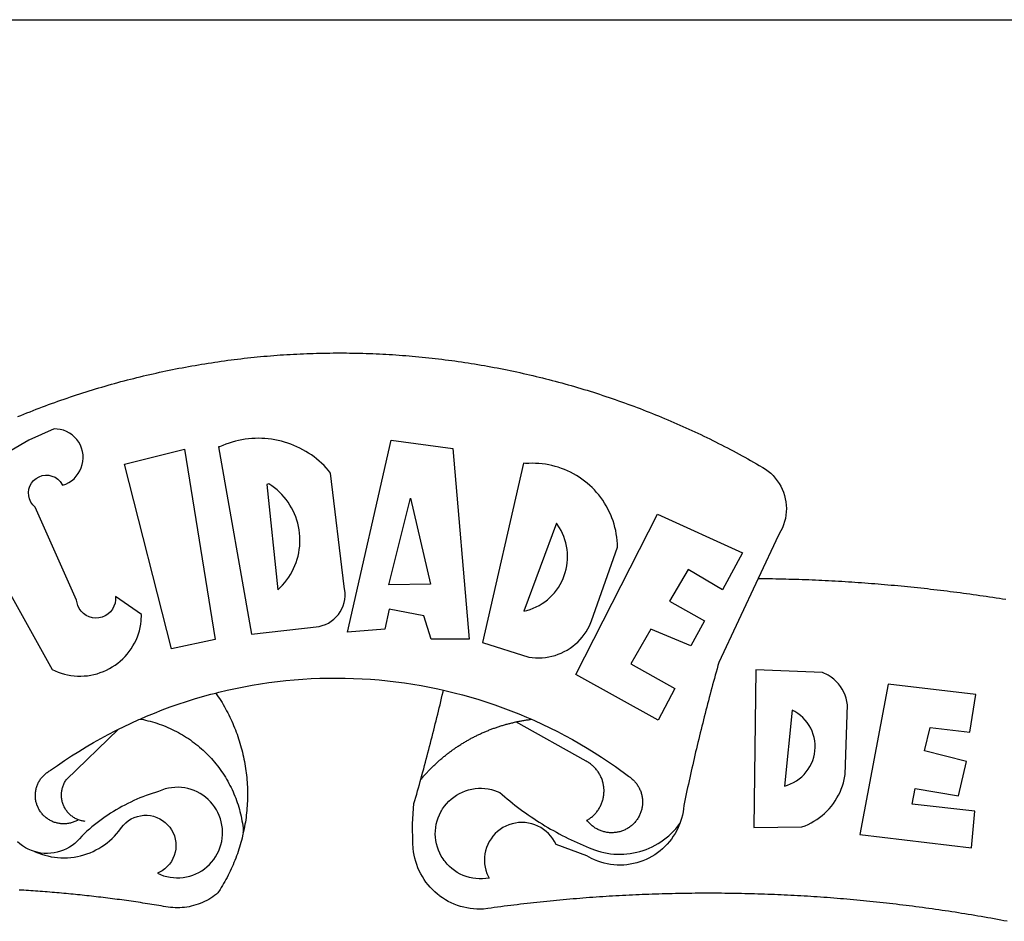
# Model space of a CAD drawing. Extents: x 176795 to 177051, y 1669562 to 1669709.
# Drawn here: x 176975 to 176977, y 1669596 to 1669598 of the extents above; entities that cross this region are included whole.
import ezdxf

# ---------------------------------------------------------------- set-up
doc = ezdxf.new("R2010")
doc.units = 0
doc.header["$LTSCALE"] = 10
doc.header["$MEASUREMENT"] = 0
doc.layers.add('BRAZAO', color=7, linetype='CONTINUOUS')
doc.layers.add('T-TEXTP', color=7, linetype='CONTINUOUS')

# ---------------------------------------------------------------- blocks, each defined once
blk = doc.blocks.new('Logo_Prefeitura')
at = {"layer": 'BRAZAO'}
for points in [[(-149.51, 971.81), (-148.08, 972.4), (-146.64, 972.98), (-145.21, 973.56), (-143.77, 974.13), (-142.32, 974.7), (-140.88, 975.26), (-139.43, 975.81), (-137.98, 976.36), (-136.53, 976.9), (-135.08, 977.44), (-133.62, 977.97), (-132.16, 978.5), (-130.7, 979.02), (-129.24, 979.53), (-127.78, 980.04), (-126.31, 980.55), (-124.84, 981.04), (-123.37, 981.54), (-121.9, 982.02), (-120.43, 982.5), (-118.95, 982.98), (-117.48, 983.45), (-116, 983.91), (-114.52, 984.37), (-113.03, 984.82), (-111.55, 985.26), (-110.06, 985.7), (-108.57, 986.13), (-107.08, 986.56), (-105.59, 986.99), (-104.1, 987.4), (-102.61, 987.81), (-101.11, 988.22), (-99.61, 988.61), (-98.11, 989.01), (-96.61, 989.39), (-95.11, 989.77), (-93.61, 990.15), (-92.1, 990.52), (-90.59, 990.88), (-89.09, 991.24), (-87.58, 991.59), (-86.07, 991.94), (-84.55, 992.28), (-83.04, 992.61), (-81.53, 992.94), (-80.01, 993.26), (-78.49, 993.57), (-76.97, 993.88), (-75.45, 994.19), (-73.93, 994.49), (-72.41, 994.78), (-70.89, 995.06), (-69.36, 995.34), (-67.84, 995.62), (-66.31, 995.88), (-64.78, 996.15), (-63.25, 996.4), (-61.73, 996.65), (-60.19, 996.9), (-58.66, 997.13), (-57.13, 997.37), (-55.6, 997.59), (-54.06, 997.81), (-52.53, 998.03), (-50.99, 998.23), (-49.46, 998.44), (-47.92, 998.63), (-46.38, 998.82), (-44.84, 999), (-43.3, 999.18), (-41.76, 999.35), (-40.22, 999.52), (-38.68, 999.68), (-37.14, 999.83), (-35.59, 999.98), (-34.05, 1000.12), (-32.51, 1000.26), (-30.96, 1000.39), (-29.42, 1000.51), (-27.87, 1000.63), (-26.33, 1000.74), (-24.78, 1000.84), (-23.23, 1000.94), (-21.69, 1001.03), (-20.14, 1001.12), (-18.59, 1001.2), (-17.04, 1001.28), (-15.49, 1001.34), (-13.95, 1001.41), (-12.4, 1001.46), (-10.85, 1001.51), (-9.3, 1001.56), (-7.75, 1001.6), (-6.2, 1001.63), (-4.65, 1001.65), (-3.1, 1001.67), (-1.55, 1001.69), (0, 1001.7), (1.55, 1001.7), (1.55, 1001.7), (3.1, 1001.69), (4.65, 1001.68), (6.2, 1001.67), (7.75, 1001.64), (9.3, 1001.61), (10.85, 1001.58), (12.4, 1001.54), (13.94, 1001.49), (15.49, 1001.44), (17.04, 1001.38), (18.59, 1001.31), (20.14, 1001.24), (21.69, 1001.17), (23.23, 1001.08), (24.78, 1000.99), (26.33, 1000.9), (27.88, 1000.8), (29.42, 1000.69), (30.97, 1000.57), (32.51, 1000.45), (34.06, 1000.33), (35.6, 1000.2), (37.14, 1000.06), (38.69, 999.91), (40.23, 999.76), (41.77, 999.61), (43.31, 999.45), (44.85, 999.28), (46.39, 999.1), (47.93, 998.92), (49.47, 998.74), (51.01, 998.54), (52.55, 998.34), (54.08, 998.14), (55.62, 997.93), (57.15, 997.71), (58.69, 997.49), (60.22, 997.26), (61.75, 997.03), (63.28, 996.79), (64.81, 996.54), (66.34, 996.29), (67.87, 996.03), (69.4, 995.76), (70.92, 995.49), (72.45, 995.22), (73.97, 994.93), (75.49, 994.65), (77.02, 994.35), (78.54, 994.05), (80.06, 993.74), (81.57, 993.43), (83.09, 993.11), (84.61, 992.79), (86.12, 992.46), (87.63, 992.12), (89.15, 991.78), (90.66, 991.43), (92.16, 991.08), (93.67, 990.72), (95.18, 990.35), (96.68, 989.98), (98.19, 989.6), (99.69, 989.22), (101.19, 988.83), (102.69, 988.43), (104.18, 988.03), (105.68, 987.63), (107.17, 987.21), (108.66, 986.79), (110.15, 986.37), (111.64, 985.94)], [(111.64, 985.94), (113.13, 985.5), (114.62, 985.06), (116.1, 984.61), (117.58, 984.16), (119.06, 983.7), (120.54, 983.23), (122.02, 982.76), (123.49, 982.29), (124.96, 981.8), (126.43, 981.31), (127.9, 980.82), (129.37, 980.32), (130.84, 979.81), (132.3, 979.3), (133.76, 978.78), (135.22, 978.26), (136.67, 977.73), (138.13, 977.2), (139.58, 976.66), (141.03, 976.11), (142.48, 975.56), (143.93, 975), (145.37, 974.44), (146.81, 973.87), (148.25, 973.3), (149.69, 972.72), (151.12, 972.13), (152.56, 971.54), (153.99, 970.94), (155.42, 970.34), (156.84, 969.73), (158.26, 969.12), (159.69, 968.5), (161.1, 967.88), (162.52, 967.25), (163.93, 966.61), (165.34, 965.97), (166.75, 965.32), (168.16, 964.67), (169.56, 964.01), (170.96, 963.35), (172.36, 962.68), (173.76, 962), (175.15, 961.32), (176.54, 960.64), (177.93, 959.95), (179.31, 959.25), (180.69, 958.55), (182.07, 957.84), (183.45, 957.13), (184.82, 956.41), (186.19, 955.69), (187.56, 954.96), (188.92, 954.23), (190.29, 953.49), (191.64, 952.74), (193, 951.99), (194.35, 951.24), (195.71, 950.48), (197.05, 949.71), (198.4, 948.94), (200.04, 947.99), (201.35, 947.15), (202.59, 946.23), (203.77, 945.22), (204.88, 944.14), (205.91, 942.98), (206.86, 941.75), (207.72, 940.46), (208.49, 939.12), (209.16, 937.72), (209.74, 936.29), (210.22, 934.81), (210.6, 933.31), (210.87, 931.79), (211.04, 930.24), (211.1, 928.7), (211.05, 927.15), (210.9, 925.61), (210.64, 924.08), (210.28, 922.57), (209.81, 921.09), (209.25, 919.65), (208.58, 918.25), (207.38, 916.19), (197.87, 895.89)], [(-144.32, 960.72), (-167.48, 947.38)], [(-173.2, 924.58), (-133.46, 853.2), (-132.05, 852.53), (-130.61, 851.94), (-129.14, 851.42), (-127.65, 850.99), (-126.14, 850.64), (-124.6, 850.37), (-123.06, 850.18), (-121.51, 850.07), (-119.95, 850.05), (-118.4, 850.11), (-116.85, 850.26), (-115.31, 850.49), (-113.79, 850.8), (-112.28, 851.19), (-110.8, 851.67), (-109.35, 852.22), (-107.92, 852.85), (-106.54, 853.55), (-105.19, 854.33), (-103.89, 855.18), (-102.63, 856.1), (-101.43, 857.09), (-100.28, 858.14), (-99.19, 859.25), (-98.16, 860.41), (-97.19, 861.63), (-96.3, 862.9), (-95.47, 864.22), (-94.71, 865.58), (-94.03, 866.97), (-93.42, 868.41), (-92.89, 869.87), (-92.44, 871.36), (-92.08, 872.87), (-91.79, 874.4), (-91.58, 875.94), (-91.43, 879.02), (-103.73, 887.41), (-103.73, 887.41), (-103.68, 885.86), (-103.9, 884.32), (-104.38, 882.84), (-105.1, 881.46), (-106.05, 880.23), (-107.19, 879.18), (-108.49, 878.33), (-109.92, 877.72), (-111.43, 877.35), (-112.98, 877.25), (-114.52, 877.42), (-116.02, 877.84), (-117.42, 878.51), (-118.69, 879.41), (-119.78, 880.52), (-120.67, 881.79), (-121.34, 883.19), (-121.89, 885.75), (-141.38, 929.39), (-142.49, 930.48), (-143.38, 931.75), (-144.02, 933.17), (-144.39, 934.68), (-144.48, 936.23), (-144.28, 937.77), (-143.8, 939.25), (-143.06, 940.61), (-142.08, 941.82), (-140.9, 942.83), (-139.55, 943.6), (-138.08, 944.11), (-136.55, 944.34), (-136.55, 944.34), (-135, 944.29), (-133.48, 943.95), (-132.05, 943.34), (-130.76, 942.48), (-129.65, 941.4), (-128.47, 939.6), (-127.01, 940.13), (-125.62, 940.83), (-124.32, 941.69), (-123.13, 942.69), (-122.06, 943.81), (-121.12, 945.05), (-120.34, 946.39), (-119.71, 947.82), (-119.25, 949.3), (-118.96, 950.83), (-118.85, 952.38), (-118.91, 953.93), (-119.16, 955.47), (-119.57, 956.97), (-120.16, 958.41), (-120.91, 959.77), (-121.81, 961.04), (-122.84, 962.2), (-124.01, 963.23), (-125.28, 964.12), (-126.65, 964.86), (-128.09, 965.44), (-129.59, 965.85), (-132.51, 966.15), (-132.51, 966.15), (-144.32, 960.72)], [(-55.27, 957.59), (-39.81, 869.74), (-8.14, 873.36), (-6.63, 873.74), (-5.17, 874.27), (-3.77, 874.95), (-2.45, 875.77), (-1.22, 876.72), (-0.1, 877.79), (0.92, 878.97), (1.8, 880.25), (2.55, 881.62), (3.16, 883.05), (3.61, 884.53), (3.92, 886.06), (4.06, 887.61), (4.05, 889.16), (3.57, 892.11), (-2.71, 945.36), (-3.71, 946.55), (-4.75, 947.71), (-5.83, 948.83), (-6.94, 949.91), (-8.1, 950.95), (-9.29, 951.95), (-10.52, 952.91), (-11.78, 953.82), (-13.07, 954.69), (-14.4, 955.5), (-15.75, 956.28), (-17.12, 957), (-18.53, 957.67), (-19.95, 958.29), (-21.4, 958.87), (-22.87, 959.38), (-24.35, 959.85), (-25.85, 960.26), (-27.36, 960.62), (-28.89, 960.93), (-30.42, 961.18), (-31.97, 961.38), (-33.52, 961.52), (-35.07, 961.6), (-36.62, 961.63), (-36.62, 961.63), (-38.18, 961.61), (-39.73, 961.53), (-41.28, 961.39), (-42.83, 961.2), (-44.36, 960.95), (-45.89, 960.65), (-47.4, 960.3), (-48.9, 959.89), (-50.39, 959.42), (-51.86, 958.91), (-53.31, 958.34), (-54.93, 957.63), (-55.27, 957.59)], [(-99.52, 949.48), (-71.29, 956.58), (-71.29, 956.58), (-56.92, 867.18), (-77.33, 862.82), (-99.52, 949.48)], [(5.19, 870.75), (25.66, 960.82), (25.66, 960.82), (54.62, 956.79), (62.24, 867.39), (44.38, 867.38), (40.93, 878.33), (24.73, 881.47), (24.73, 881.47), (22.77, 872.02), (5.19, 870.75)], [(87.77, 949.95), (68.54, 865.89), (90.3, 859), (91.84, 858.79), (93.39, 858.66), (94.94, 858.62), (96.5, 858.68), (98.05, 858.82), (99.58, 859.06), (101.11, 859.38), (102.61, 859.8), (104.08, 860.3), (105.52, 860.88), (106.92, 861.55), (108.29, 862.3), (109.6, 863.13), (110.87, 864.03), (112.08, 865.01), (113.23, 866.05), (114.32, 867.17), (115.34, 868.34), (116.29, 869.57), (117.17, 870.85), (117.97, 872.19), (118.69, 873.57), (119.72, 875.97), (131.89, 910.62), (131.84, 912.18), (131.72, 913.73), (131.55, 915.28), (131.32, 916.82), (131.02, 918.34), (130.67, 919.86), (130.26, 921.36), (129.79, 922.84), (129.26, 924.31), (128.68, 925.75), (128.04, 927.16), (127.34, 928.56), (126.59, 929.92), (125.79, 931.25), (124.94, 932.55), (124.04, 933.82), (123.09, 935.05), (122.09, 936.24), (121.04, 937.4), (119.95, 938.51), (118.82, 939.57), (117.65, 940.6), (116.44, 941.57), (115.19, 942.5), (113.9, 943.38), (112.59, 944.21), (111.24, 944.98), (109.86, 945.7), (108.46, 946.37), (107.03, 946.98), (105.57, 947.54), (104.1, 948.04), (102.61, 948.48), (101.1, 948.86), (99.58, 949.18), (98.05, 949.45), (96.5, 949.65), (94.95, 949.79), (93.4, 949.88), (91.85, 949.9), (91.85, 949.9), (90.29, 949.86), (88.68, 949.75), (87.77, 949.95)], [(-32.68, 940.02), (-27.49, 890.6), (-26.36, 891.66), (-25.28, 892.79), (-24.26, 893.96), (-23.3, 895.18), (-22.41, 896.45), (-21.57, 897.77), (-20.8, 899.12), (-20.11, 900.51), (-19.48, 901.93), (-18.92, 903.39), (-18.44, 904.86), (-18.03, 906.36), (-17.69, 907.88), (-17.43, 909.42), (-17.25, 910.96), (-17.15, 912.51), (-17.12, 914.07), (-17.17, 915.62), (-17.3, 917.17), (-17.5, 918.72), (-17.78, 920.25), (-18.14, 921.76), (-18.57, 923.25), (-19.08, 924.73), (-19.65, 926.17), (-20.3, 927.58), (-21.02, 928.96), (-21.81, 930.3), (-22.66, 931.6), (-23.58, 932.86), (-24.56, 934.07), (-25.59, 935.23), (-26.69, 936.34), (-27.83, 937.39), (-29.03, 938.38), (-30.28, 939.31), (-31.68, 940.25), (-31.68, 940.25), (-32.68, 940.02)], [(24.54, 892.93), (34.8, 933.53), (34.8, 933.53), (44.09, 893.18), (24.54, 892.93)], [(150.58, 925.97), (190.56, 907.95), (181.1, 890.55), (165.05, 900.14), (165.05, 900.14), (156.34, 885.29), (172.69, 875.99), (166.23, 864.29), (147.48, 872.08), (147.48, 872.08), (138.17, 855.88), (158.72, 844.19), (150.91, 829.33), (112.36, 850.76), (150.58, 925.97)], [(103.21, 921.81), (87.91, 880.45), (89.41, 880.84), (90.89, 881.31), (92.35, 881.87), (93.76, 882.51), (95.14, 883.24), (96.47, 884.05), (97.75, 884.93), (98.97, 885.89), (100.14, 886.92), (101.24, 888.02), (102.28, 889.18), (103.24, 890.4), (104.13, 891.67), (104.95, 892.99), (105.69, 894.37), (106.34, 895.78), (106.91, 897.22), (107.39, 898.7), (107.78, 900.21), (108.08, 901.73), (108.3, 903.28), (108.42, 904.83), (108.45, 906.38), (108.38, 907.94), (108.23, 909.48), (107.98, 911.02), (107.65, 912.54), (107.22, 914.03), (106.71, 915.5), (106.11, 916.94), (105.42, 918.33), (104.66, 919.69), (103.21, 921.81)], [(197.87, 895.89), (179.4, 856.46), (178.98, 854.97), (178.57, 853.48), (178.15, 851.98), (177.74, 850.49), (177.33, 848.99), (176.93, 847.5), (176.52, 846), (176.12, 844.51), (175.72, 843.01), (175.32, 841.51), (174.93, 840.01), (174.53, 838.52), (174.14, 837.02), (173.75, 835.52), (173.37, 834.01), (172.98, 832.51), (172.6, 831.01), (172.22, 829.51), (171.84, 828), (171.47, 826.5), (171.1, 825), (170.73, 823.49), (170.36, 821.99), (169.99, 820.48), (169.63, 818.97), (169.27, 817.47), (168.91, 815.96), (168.55, 814.45), (168.2, 812.94), (167.85, 811.43), (167.5, 809.92), (167.15, 808.41), (166.8, 806.9), (166.46, 805.39), (166.12, 803.88), (165.78, 802.37), (165.45, 800.85), (165.11, 799.34), (164.78, 797.83), (164.45, 796.31), (164.13, 794.8), (163.8, 793.28), (163.48, 791.76), (162.98, 789.4), (162.84, 787.85), (162.61, 786.32), (162.31, 784.8), (161.93, 783.3), (161.47, 781.82), (161.13, 780.89)], [(197.87, 895.89), (198.39, 895.89), (199.94, 895.87), (201.49, 895.85), (203.04, 895.83), (204.59, 895.8), (206.14, 895.77), (207.69, 895.74), (209.24, 895.7), (210.78, 895.66), (212.33, 895.62), (213.88, 895.58), (215.43, 895.53), (216.98, 895.48), (218.53, 895.43), (220.08, 895.37), (221.63, 895.31), (223.18, 895.24), (224.72, 895.18), (226.27, 895.11), (227.82, 895.04), (229.37, 894.96), (230.92, 894.88), (232.46, 894.8), (234.01, 894.72), (235.56, 894.63), (237.11, 894.54), (238.65, 894.44), (240.2, 894.35), (241.75, 894.25), (243.29, 894.14), (244.84, 894.04), (246.38, 893.93), (247.93, 893.81), (249.47, 893.7), (251.02, 893.58), (252.57, 893.46), (254.11, 893.33), (255.65, 893.21), (257.2, 893.07), (258.74, 892.94), (260.29, 892.8), (261.83, 892.66), (263.37, 892.52), (264.92, 892.37), (266.46, 892.23), (268, 892.07), (269.54, 891.92), (271.09, 891.76), (272.63, 891.6), (274.17, 891.43), (275.71, 891.27), (277.25, 891.09), (278.79, 890.92), (280.33, 890.74), (281.87, 890.56), (283.41, 890.38), (284.95, 890.2), (286.48, 890.01), (288.02, 889.82), (289.56, 889.62), (291.1, 889.42), (292.63, 889.22), (294.17, 889.02), (295.7, 888.81), (297.24, 888.6), (298.78, 888.39), (300.31, 888.17), (301.84, 887.95), (303.38, 887.73), (304.91, 887.5), (306.44, 887.27), (307.98, 887.04), (309.51, 886.81), (311.04, 886.57), (312.57, 886.33), (314.1, 886.08)], [(-141.64, 767.79), (-143.15, 768.21), (-144.57, 768.82), (-145.94, 769.54), (-147.26, 770.37), (-148.5, 771.29), (-149.68, 772.3)], [(196.74, 853.01), (195.92, 778.96), (218.43, 779.27), (219.88, 779.82), (221.3, 780.44), (222.7, 781.14), (224.05, 781.91), (225.36, 782.74), (226.63, 783.64), (227.86, 784.6), (229.03, 785.62), (230.15, 786.7), (231.21, 787.83), (232.22, 789.02), (233.16, 790.26), (234.04, 791.54), (234.86, 792.87), (235.6, 794.23), (236.28, 795.63), (236.89, 797.06), (237.42, 798.52), (237.87, 800.01), (238.26, 801.52), (238.69, 803.88), (239.76, 836.58), (239.52, 838.11), (239.16, 839.63), (238.67, 841.1), (238.05, 842.53), (237.32, 843.9), (236.47, 845.21), (235.52, 846.43), (234.46, 847.58), (233.32, 848.63), (232.08, 849.58), (230.78, 850.42), (228.06, 851.72), (196.74, 853.01)], [(-56.64, 842.11), (-55.11, 842.5), (-51.23, 843.42), (-47.34, 844.28), (-43.44, 845.06), (-39.52, 845.78), (-35.59, 846.43), (-31.65, 847.01), (-27.7, 847.52), (-23.74, 847.96), (-19.78, 848.34), (-15.8, 848.64), (-11.83, 848.87), (-7.85, 849.04), (-3.87, 849.13), (0.12, 849.16), (0.12, 849.16), (4.1, 849.12), (8.08, 849), (12.06, 848.82), (16.04, 848.57), (20.01, 848.25), (23.97, 847.86), (27.93, 847.4), (31.87, 846.87), (35.81, 846.27), (39.74, 845.6), (43.65, 844.87), (47.55, 844.07), (50.24, 843.46)], [(300.01, 841.46), (258.82, 846.34), (258.82, 846.34), (245.59, 775.68), (297.96, 769.55), (299.47, 786.66), (270.2, 789.94), (271.56, 797.29), (271.56, 797.29), (291.81, 793.85), (295.57, 810.05), (275.92, 814.99), (278.62, 825.95), (278.62, 825.95), (297.23, 823.7), (300.01, 841.46)], [(-92.09, 829.91), (-89.09, 831.21), (-85.41, 832.72), (-81.7, 834.18), (-77.97, 835.56), (-74.21, 836.89), (-70.43, 838.14), (-66.63, 839.33), (-62.81, 840.45), (-58.97, 841.51), (-56.64, 842.11)], [(-56.64, 842.11), (-56.05, 841.32), (-55.44, 840.4), (-54.85, 839.48), (-54.26, 838.55), (-53.69, 837.61), (-53.13, 836.66), (-52.58, 835.71), (-52.05, 834.75), (-51.52, 833.78), (-51.01, 832.81), (-50.52, 831.83), (-50.03, 830.84), (-49.56, 829.85), (-49.1, 828.85), (-48.66, 827.85), (-48.23, 826.84), (-47.81, 825.82), (-47.4, 824.8), (-47.01, 823.77), (-46.63, 822.74), (-46.27, 821.7), (-45.92, 820.66), (-45.58, 819.61), (-45.26, 818.56), (-44.95, 817.51), (-44.66, 816.45), (-44.37, 815.39), (-44.11, 814.32), (-43.85, 813.25), (-43.61, 812.18), (-43.39, 811.1), (-43.18, 810.02), (-42.98, 808.94), (-42.8, 807.86), (-42.63, 806.77), (-42.48, 805.68), (-42.34, 804.59), (-42.21, 803.5), (-42.1, 802.41), (-42, 801.31), (-41.92, 800.22), (-41.85, 799.12), (-41.8, 798.02), (-41.76, 796.92), (-41.74, 795.82), (-41.73, 794.72), (-41.73, 793.62), (-41.75, 792.53), (-41.78, 791.43), (-41.83, 790.33), (-41.89, 789.23), (-41.97, 788.14), (-42.06, 787.04), (-42.17, 785.95), (-42.29, 784.85), (-42.42, 783.76), (-42.57, 782.67), (-42.73, 781.59), (-42.91, 780.5), (-43.1, 779.42), (-43.31, 778.34), (-43.64, 777.25)], [(39.61, 801.72), (39.73, 802.13), (40.13, 803.63), (40.54, 805.12), (40.95, 806.62), (41.35, 808.11), (41.75, 809.61), (42.15, 811.11), (42.55, 812.61), (42.94, 814.1), (43.33, 815.6), (43.72, 817.1), (44.11, 818.6), (44.5, 820.1), (44.88, 821.61), (45.26, 823.11), (45.64, 824.61), (46.02, 826.11), (46.39, 827.62), (46.77, 829.12), (47.14, 830.63), (47.51, 832.13), (47.87, 833.64), (48.24, 835.14), (48.6, 836.65), (48.96, 838.16), (49.32, 839.66), (49.67, 841.17), (50.03, 842.68), (50.24, 843.46)], [(50.24, 843.46), (51.44, 843.2), (55.31, 842.26), (59.17, 841.25), (63.03, 840.23)], [(63.03, 840.23), (66.82, 839.04), (70.61, 837.83), (74.39, 836.56), (78.14, 835.22), (81.87, 833.82), (85.57, 832.35), (89.25, 830.81), (91.46, 829.85)], [(213.85, 834.05), (210.18, 798.46), (211.67, 798.9), (213.12, 799.46), (214.52, 800.14), (215.86, 800.93), (217.14, 801.82), (218.33, 802.82), (219.44, 803.91), (220.46, 805.08), (221.37, 806.34), (222.19, 807.67), (222.89, 809.05), (223.47, 810.5), (223.94, 811.98), (224.28, 813.5), (224.5, 815.04), (224.59, 816.59), (224.56, 818.14), (224.39, 819.69), (224.11, 821.22), (223.69, 822.72), (223.16, 824.18), (222.51, 825.59), (221.75, 826.95), (220.88, 828.24), (219.91, 829.45), (218.84, 830.58), (217.68, 831.62), (216.44, 832.56), (215.13, 833.4), (213.85, 834.05)], [(-102.19, 825.18), (-99.97, 826.28), (-96.38, 827.98), (-92.75, 829.63), (-92.09, 829.91)], [(-92.09, 829.91), (-91.67, 829.84), (-90.59, 829.62), (-89.52, 829.39), (-88.45, 829.14), (-87.38, 828.86), (-86.32, 828.57), (-85.27, 828.26), (-84.22, 827.93), (-83.18, 827.58), (-82.14, 827.21), (-81.11, 826.82), (-80.09, 826.41), (-79.08, 825.98), (-78.08, 825.54), (-77.08, 825.07), (-76.09, 824.59), (-75.11, 824.09), (-74.15, 823.57), (-73.19, 823.03), (-72.24, 822.48), (-71.3, 821.91), (-70.37, 821.32), (-69.46, 820.71), (-68.55, 820.09), (-67.66, 819.44), (-66.78, 818.79), (-65.91, 818.12), (-65.05, 817.43), (-64.21, 816.72), (-63.38, 816), (-62.56, 815.27), (-61.76, 814.52), (-60.97, 813.75), (-60.19, 812.97), (-59.43, 812.18), (-58.69, 811.37), (-57.96, 810.55), (-57.24, 809.71), (-56.54, 808.86), (-55.86, 808), (-55.19, 807.13), (-54.54, 806.24), (-53.91, 805.35), (-53.29, 804.44), (-52.69, 803.51), (-52.11, 802.58), (-51.54, 801.64), (-50.99, 800.69), (-50.46, 799.73), (-49.95, 798.75), (-49.46, 797.77), (-48.98, 796.78), (-48.52, 795.78), (-48.08, 794.77), (-47.66, 793.76), (-47.26, 792.74), (-46.88, 791.7), (-46.52, 790.67), (-46.17, 789.62), (-45.85, 788.57), (-45.54, 787.52), (-45.26, 786.45), (-44.99, 785.39), (-44.75, 784.32), (-44.52, 783.24), (-44.32, 782.16), (-44.13, 781.08), (-43.96, 779.99), (-43.82, 778.9), (-43.69, 777.81), (-43.64, 777.25)], [(39.61, 801.72), (40, 802.03), (40.29, 802.36), (40.58, 802.7), (40.87, 803.03), (41.16, 803.37), (41.46, 803.7), (41.75, 804.03), (42.05, 804.35), (42.35, 804.68), (42.65, 805.01), (42.96, 805.33), (43.26, 805.65), (43.57, 805.97), (43.88, 806.29), (44.19, 806.6), (44.5, 806.92), (44.81, 807.23), (45.13, 807.54), (45.45, 807.85), (45.77, 808.15), (46.09, 808.46), (46.41, 808.76), (46.73, 809.07), (47.06, 809.37), (47.39, 809.66), (47.72, 809.96), (48.05, 810.25), (48.38, 810.55), (48.72, 810.84), (49.05, 811.13), (49.39, 811.41), (49.73, 811.7), (50.07, 811.98), (50.41, 812.27), (50.75, 812.54), (51.1, 812.82), (51.44, 813.1), (51.79, 813.37), (52.14, 813.64), (52.49, 813.91), (52.85, 814.18), (53.2, 814.45), (53.56, 814.71), (53.91, 814.97), (54.27, 815.23), (54.63, 815.49), (54.99, 815.75), (55.36, 816), (55.72, 816.25), (56.08, 816.5), (56.45, 816.75), (56.82, 817), (57.19, 817.24), (57.56, 817.48), (57.93, 817.72), (58.31, 817.96), (58.68, 818.2), (59.06, 818.43), (59.44, 818.66), (59.81, 818.89), (60.2, 819.12), (60.58, 819.34), (60.96, 819.57), (61.34, 819.79), (61.73, 820.01), (62.11, 820.22), (62.5, 820.44), (62.89, 820.65), (63.28, 820.86), (63.67, 821.07), (64.06, 821.28), (64.46, 821.48), (64.85, 821.68), (65.25, 821.88), (65.64, 822.08), (66.04, 822.27), (66.44, 822.46), (66.84, 822.66), (67.24, 822.84), (67.64, 823.03), (68.05, 823.21), (68.45, 823.39), (68.85, 823.58), (69.26, 823.75), (69.67, 823.93), (70.08, 824.1), (70.48, 824.27), (70.89, 824.44), (71.3, 824.6), (71.72, 824.77), (72.13, 824.93), (72.54, 825.09), (72.96, 825.24), (73.37, 825.4), (73.79, 825.55), (74.2, 825.7), (74.62, 825.85), (75.04, 825.99), (75.46, 826.14), (75.88, 826.28), (76.3, 826.41), (76.72, 826.55), (77.14, 826.68), (77.57, 826.81), (77.99, 826.94), (78.42, 827.07), (78.84, 827.19), (79.27, 827.32), (79.69, 827.43), (80.12, 827.55), (80.55, 827.67), (80.98, 827.78), (81.41, 827.89), (81.84, 828), (82.27, 828.1), (82.7, 828.2), (83.13, 828.3), (83.56, 828.4), (84.1, 828.52)], [(91.46, 829.85), (92.89, 829.22), (96.52, 827.56), (100.11, 825.83), (103.67, 824.05), (107.2, 822.2), (110.69, 820.29), (114.15, 818.32), (117.58, 816.29), (120.97, 814.2), (124.33, 812.05), (127.64, 809.85), (130.92, 807.58), (137.08, 803.09), (137.45, 802.84), (137.81, 802.58), (138.16, 802.32), (138.5, 802.04), (138.83, 801.74), (139.16, 801.44), (139.47, 801.13), (139.78, 800.81), (140.08, 800.48), (140.36, 800.14), (140.64, 799.8), (140.9, 799.44), (141.16, 799.08), (141.4, 798.71), (141.63, 798.33), (141.85, 797.95), (142.06, 797.55), (142.25, 797.16), (142.43, 796.75), (142.6, 796.34), (142.76, 795.93), (142.91, 795.51), (143.04, 795.09), (143.16, 794.66), (143.26, 794.23), (143.36, 793.8), (143.44, 793.36), (143.5, 792.93), (143.55, 792.49), (143.59, 792.04), (143.62, 791.6), (143.63, 791.16), (143.63, 790.72), (143.61, 790.27), (143.59, 789.83), (143.54, 789.39), (143.49, 788.95), (143.42, 788.51), (143.34, 788.08), (143.24, 787.65), (143.13, 787.22), (143.01, 786.79), (142.87, 786.37), (142.73, 785.95), (142.56, 785.54), (142.39, 785.13), (142.21, 784.73), (142.01, 784.33), (141.8, 783.94), (141.58, 783.56), (141.34, 783.18), (141.1, 782.82), (140.84, 782.45), (140.57, 782.1), (140.3, 781.76), (140.01, 781.42), (139.71, 781.09), (139.4, 780.77), (139.08, 780.46), (138.76, 780.17), (138.42, 779.88), (138.08, 779.6), (137.72, 779.33), (137.36, 779.08), (136.99, 778.83), (136.62, 778.6), (136.23, 778.38), (135.84, 778.17), (135.45, 777.97), (135.04, 777.78), (134.64, 777.61), (134.22, 777.45), (133.81, 777.3), (133.39, 777.16), (132.96, 777.04), (132.53, 776.93), (132.1, 776.84), (131.66, 776.75), (131.23, 776.68), (130.79, 776.63), (130.35, 776.59), (129.9, 776.56), (129.46, 776.54), (129.02, 776.54), (128.58, 776.55), (128.13, 776.58), (127.69, 776.62), (127.25, 776.67), (126.81, 776.73), (126.38, 776.81), (125.95, 776.91), (125.51, 777.01), (125.09, 777.13), (124.67, 777.26), (124.25, 777.41), (123.83, 777.56), (123.42, 777.73), (123.02, 777.92), (122.62, 778.11), (122.23, 778.32), (121.85, 778.54), (121.47, 778.77), (121.1, 779.01), (120.73, 779.26), (120.38, 779.53), (120.03, 779.8), (119.69, 780.09), (119.36, 780.38), (119.04, 780.69), (118.73, 781.01), (118.43, 781.33), (118.14, 781.66), (117.86, 782.01), (117.55, 782.41), (117.94, 782.63), (118.31, 782.87), (118.68, 783.11), (119.04, 783.37), (119.4, 783.63), (119.74, 783.91), (120.08, 784.19), (120.41, 784.49), (120.73, 784.79), (121.05, 785.1), (121.35, 785.43), (121.65, 785.76), (121.94, 786.09), (122.21, 786.44), (122.48, 786.79), (122.74, 787.15), (122.98, 787.52), (123.22, 787.9), (123.45, 788.28), (123.66, 788.66), (123.87, 789.06), (124.06, 789.45), (124.24, 789.86), (124.41, 790.27), (124.57, 790.68), (124.72, 791.1), (124.85, 791.52), (124.98, 791.94), (125.09, 792.37), (125.19, 792.8), (125.28, 793.24), (125.35, 793.68), (125.42, 794.11), (125.47, 794.55), (125.51, 794.99), (125.53, 795.44), (125.55, 795.88), (125.55, 796.32), (125.54, 796.77), (125.51, 797.21), (125.48, 797.65), (125.43, 798.09), (125.37, 798.53), (125.3, 798.97), (125.22, 799.4), (125.12, 799.83), (125.01, 800.26), (124.89, 800.69), (124.76, 801.11), (124.61, 801.53), (124.46, 801.94), (124.29, 802.35), (124.11, 802.76), (123.92, 803.16), (123.72, 803.55), (123.5, 803.94), (123.28, 804.32), (123.05, 804.7), (122.8, 805.07), (122.55, 805.43), (122.28, 805.79), (122.01, 806.14), (121.73, 806.48), (121.43, 806.81), (121.13, 807.13), (120.82, 807.45), (120.5, 807.75), (120.17, 808.05), (119.83, 808.34), (119.49, 808.61), (119.14, 808.88), (118.78, 809.14), (118.41, 809.39), (118.04, 809.63), (117.66, 809.86), (117.14, 810.14), (84.1, 828.52)], [(84.1, 828.52), (84.43, 828.59), (84.86, 828.68), (85.29, 828.77), (85.73, 828.86), (86.16, 828.94), (86.6, 829.02), (87.03, 829.1), (87.47, 829.18), (87.91, 829.25), (88.34, 829.32), (88.78, 829.39), (89.22, 829.46), (89.66, 829.52), (90.1, 829.58), (90.54, 829.64), (90.97, 829.7), (91.46, 829.85)], [(-121.08, 782.62), (-121.55, 782.36), (-121.94, 782.15), (-122.34, 781.96), (-122.74, 781.78), (-123.15, 781.61), (-123.57, 781.46), (-123.99, 781.32), (-124.41, 781.2), (-124.84, 781.09), (-125.27, 780.99), (-125.71, 780.91), (-126.15, 780.84), (-126.59, 780.79), (-127.03, 780.75), (-127.47, 780.73), (-127.91, 780.72), (-128.36, 780.72), (-128.8, 780.74), (-129.24, 780.78), (-129.68, 780.83), (-130.12, 780.89), (-130.55, 780.97), (-130.99, 781.07), (-131.42, 781.18), (-131.84, 781.3), (-132.26, 781.43), (-132.68, 781.58), (-133.09, 781.75), (-133.5, 781.93), (-133.9, 782.12), (-134.29, 782.32), (-134.68, 782.54), (-135.05, 782.77), (-135.42, 783.01), (-135.79, 783.26), (-136.14, 783.53), (-136.49, 783.81), (-136.82, 784.1), (-137.15, 784.4), (-137.46, 784.71), (-137.77, 785.03), (-138.06, 785.36), (-138.34, 785.7), (-138.62, 786.05), (-138.88, 786.41), (-139.12, 786.78), (-139.36, 787.15), (-139.58, 787.54), (-139.79, 787.93), (-139.99, 788.33), (-140.17, 788.73), (-140.34, 789.14), (-140.5, 789.55), (-140.64, 789.97), (-140.77, 790.39), (-140.88, 790.82), (-140.98, 791.25), (-141.07, 791.69), (-141.14, 792.13), (-141.19, 792.56), (-141.24, 793.01), (-141.26, 793.45), (-141.28, 793.89), (-141.27, 794.33), (-141.26, 794.78), (-141.22, 795.22), (-141.18, 795.66), (-141.12, 796.1), (-141.04, 796.53), (-140.95, 796.97), (-140.85, 797.4), (-140.73, 797.82), (-140.6, 798.25), (-140.45, 798.67), (-140.29, 799.08), (-140.11, 799.48), (-139.93, 799.89), (-139.73, 800.28), (-139.51, 800.67), (-139.28, 801.05), (-139.05, 801.42), (-138.79, 801.79), (-138.53, 802.14), (-138.26, 802.49), (-137.97, 802.83), (-137.67, 803.16), (-137.36, 803.47), (-137.04, 803.78), (-136.72, 804.08), (-136.38, 804.36), (-136.03, 804.64), (-135.67, 804.9), (-135.31, 805.15), (-134.93, 805.39), (-134.55, 805.62), (-134.11, 805.85), (-130.87, 808.16), (-127.58, 810.41), (-124.25, 812.6), (-120.89, 814.74), (-117.49, 816.81), (-114.05, 818.83), (-110.58, 820.78), (-107.08, 822.67), (-103.54, 824.51), (-102.19, 825.18)], [(-121.08, 782.62), (-121.37, 782.74), (-121.77, 782.91), (-122.17, 783.1), (-122.56, 783.31), (-122.95, 783.53), (-123.33, 783.76), (-123.69, 784.01), (-124.05, 784.26), (-124.4, 784.54), (-124.74, 784.82), (-125.07, 785.12), (-125.39, 785.42), (-125.7, 785.74), (-126, 786.07), (-126.28, 786.41), (-126.55, 786.76), (-126.81, 787.12), (-127.06, 787.49), (-127.29, 787.86), (-127.51, 788.25), (-127.72, 788.64), (-127.91, 789.04), (-128.08, 789.45), (-128.25, 789.86), (-128.39, 790.27), (-128.53, 790.7), (-128.64, 791.12), (-128.75, 791.56), (-128.83, 791.99), (-128.91, 792.43), (-128.96, 792.87), (-129, 793.31), (-129.03, 793.75), (-129.03, 794.19), (-129.03, 794.64), (-129, 795.08), (-128.96, 795.52), (-128.91, 795.96), (-128.84, 796.4), (-128.75, 796.83), (-128.65, 797.26), (-128.54, 797.69), (-128.4, 798.11), (-128.26, 798.53), (-128.1, 798.94), (-127.92, 799.35), (-127.73, 799.75), (-127.52, 800.14), (-127.31, 800.53), (-127.07, 800.9), (-126.77, 801.35), (-102.19, 825.18)], [(48.19, 747.13), (47.34, 747.79), (46.17, 748.81), (45.05, 749.88), (43.98, 751), (42.97, 752.18), (42.02, 753.4), (41.13, 754.67), (40.31, 755.98), (39.55, 757.33), (38.86, 758.72), (38.24, 760.14), (37.69, 761.59), (37.21, 763.06), (36.8, 764.56), (36.47, 766.07), (36.22, 767.6), (36.04, 769.14), (35.91, 771.6), (35.62, 780.75), (36.37, 790.2), (36.8, 791.69), (37.22, 793.18), (37.65, 794.67), (38.07, 796.16), (38.48, 797.65), (38.9, 799.15), (39.31, 800.64), (39.61, 801.72)], [(-141.64, 767.79), (-138.38, 766.49), (-136.9, 766.03), (-135.4, 765.64), (-133.89, 765.32), (-132.36, 765.08), (-130.82, 764.9), (-129.27, 764.8), (-127.72, 764.77), (-126.17, 764.82), (-124.63, 764.94), (-123.09, 765.13), (-121.56, 765.4), (-120.05, 765.73), (-118.56, 766.14), (-117.08, 766.62), (-115.63, 767.17), (-114.21, 767.78), (-112.82, 768.46), (-111.46, 769.21), (-110.14, 770.02), (-108.86, 770.89), (-107.62, 771.82), (-106.42, 772.81), (-105.28, 773.85), (-104.18, 774.95), (-103.14, 776.1), (-102.16, 777.29), (-100.91, 778.99), (-99.92, 780.18), (-98.81, 781.27), (-97.59, 782.22), (-96.27, 783.03), (-94.87, 783.7), (-93.41, 784.21), (-91.9, 784.55), (-90.36, 784.73), (-88.81, 784.74), (-88.81, 784.74), (-87.27, 784.59), (-85.76, 784.26), (-84.29, 783.77), (-82.88, 783.12), (-81.55, 782.33), (-80.32, 781.39), (-79.2, 780.32), (-78.19, 779.14), (-77.33, 777.86), (-76.61, 776.49), (-76.04, 775.04), (-75.64, 773.55), (-75.4, 772.02), (-75.33, 770.47), (-75.42, 768.92), (-75.69, 767.4), (-76.12, 765.91), (-76.71, 764.48), (-77.45, 763.12), (-78.34, 761.85), (-79.36, 760.68), (-80.5, 759.64), (-81.75, 758.72), (-83.95, 757.55), (-82.53, 756.92), (-81.08, 756.4), (-79.58, 755.99), (-78.06, 755.68), (-76.53, 755.49), (-74.98, 755.41), (-73.43, 755.44), (-71.89, 755.59), (-70.36, 755.84), (-68.85, 756.21), (-67.38, 756.69), (-65.94, 757.27), (-64.55, 757.96), (-63.22, 758.74), (-61.94, 759.63), (-60.74, 760.6), (-59.61, 761.65), (-58.55, 762.79), (-57.59, 764), (-56.71, 765.28), (-55.93, 766.62), (-55.25, 768.01), (-54.67, 769.45), (-54.2, 770.92), (-53.84, 772.43), (-53.59, 773.96), (-53.45, 775.5), (-53.42, 777.05), (-53.51, 778.6), (-53.71, 780.14), (-54.02, 781.65), (-54.44, 783.15), (-54.96, 784.6), (-55.6, 786.02), (-56.33, 787.38), (-57.16, 788.69), (-58.09, 789.93), (-59.1, 791.1), (-60.2, 792.2), (-61.37, 793.21), (-62.62, 794.13), (-63.92, 794.97), (-65.29, 795.7), (-66.7, 796.33), (-68.16, 796.86), (-69.65, 797.28), (-71.17, 797.59), (-72.71, 797.79), (-74.25, 797.87), (-74.25, 797.87), (-75.8, 797.84), (-77.35, 797.7), (-78.87, 797.45), (-80.38, 797.09), (-81.86, 796.61), (-83.47, 795.95), (-84.96, 795.5), (-86.43, 795.03), (-87.9, 794.52), (-89.35, 793.99), (-90.8, 793.44), (-92.24, 792.86), (-93.66, 792.25), (-95.08, 791.62), (-96.48, 790.96), (-97.87, 790.28), (-99.25, 789.57), (-100.62, 788.84), (-101.97, 788.09), (-103.31, 787.31), (-104.64, 786.51), (-105.95, 785.68), (-107.25, 784.84), (-108.53, 783.96), (-109.8, 783.07), (-111.05, 782.15), (-112.28, 781.21), (-113.5, 780.25), (-114.7, 779.27), (-115.88, 778.27), (-117.04, 777.25), (-118.19, 776.2), (-119.53, 774.92), (-120.51, 773.73), (-121.58, 772.6), (-122.73, 771.57), (-123.96, 770.62), (-125.26, 769.77), (-126.61, 769.02), (-128.02, 768.37), (-129.48, 767.84), (-130.97, 767.42), (-132.48, 767.11), (-134.02, 766.91), (-135.57, 766.84), (-137.12, 766.88), (-138.66, 767.04), (-141.64, 767.79)], [(49.26, 786.82), (49.79, 787.7), (50.67, 788.97), (51.65, 790.18), (52.71, 791.3), (53.85, 792.35), (55.07, 793.32), (56.35, 794.19), (57.69, 794.97), (59.08, 795.64), (60.52, 796.22), (62, 796.68), (63.51, 797.04), (65.04, 797.29), (66.58, 797.43), (68.13, 797.45), (68.13, 797.45), (69.68, 797.36), (71.21, 797.16), (72.73, 796.85), (74.22, 796.42), (76.63, 795.48), (77.79, 794.46), (78.97, 793.44), (80.15, 792.45), (81.35, 791.46), (82.56, 790.49), (83.77, 789.53), (85, 788.59), (86.24, 787.65), (87.49, 786.73), (88.75, 785.83), (90.01, 784.93), (91.29, 784.06), (92.58, 783.19), (93.87, 782.34), (95.17, 781.5), (96.49, 780.68), (97.81, 779.87), (99.14, 779.07), (100.48, 778.29), (101.83, 777.53), (103.18, 776.77), (104.54, 776.04), (105.91, 775.32), (107.29, 774.61), (108.68, 773.92), (110.07, 773.24), (111.47, 772.57), (112.88, 771.93), (114.3, 771.29), (115.72, 770.68), (117.15, 770.07), (118.58, 769.49), (121.06, 768.51), (122.53, 768.02), (124.02, 767.59), (125.53, 767.23), (127.05, 766.94), (128.59, 766.71), (130.13, 766.55), (131.67, 766.47), (133.22, 766.45), (134.77, 766.5), (136.32, 766.61), (137.86, 766.8), (139.38, 767.06), (140.9, 767.38), (142.4, 767.77), (143.88, 768.23), (145.34, 768.75), (146.77, 769.33), (148.18, 769.98), (149.56, 770.69), (150.9, 771.47), (152.21, 772.3), (153.48, 773.19), (154.71, 774.13), (155.9, 775.13), (157.04, 776.18), (158.13, 777.28), (159.17, 778.42), (160.16, 779.62), (161.13, 780.89)], [(50.6, 763.51), (50.03, 764.29), (49.21, 765.6), (48.49, 766.97), (47.87, 768.39), (47.36, 769.85), (46.95, 771.35), (46.65, 772.87), (46.47, 774.41), (46.4, 775.96), (46.44, 777.51), (46.59, 779.05), (46.86, 780.57), (47.23, 782.08), (47.72, 783.55), (48.31, 784.98), (49, 786.37), (49.26, 786.82)], [(-117.94, 781.86), (-118.38, 781.92), (-118.82, 781.99), (-119.25, 782.07), (-119.69, 782.18), (-120.11, 782.29), (-120.54, 782.43), (-121.08, 782.62)], [(161.13, 780.89), (160.33, 778.94), (159.65, 777.54), (158.89, 776.19), (158.07, 774.87), (157.19, 773.6), (156.24, 772.38), (155.22, 771.21), (154.15, 770.09), (153.02, 769.03), (151.84, 768.02), (150.61, 767.08), (149.33, 766.2), (148.01, 765.4), (146.65, 764.65), (145.25, 763.99), (143.82, 763.39), (142.36, 762.87), (140.88, 762.42), (139.37, 762.05), (137.85, 761.76), (136.32, 761.55), (134.77, 761.41), (133.22, 761.36), (131.68, 761.39), (130.13, 761.49), (128.59, 761.68), (127.06, 761.94), (125.55, 762.28), (124.06, 762.7), (122.59, 763.2), (121.15, 763.77), (119.74, 764.42), (117.46, 765.66), (103.04, 771.05), (102.34, 772.43), (101.52, 773.74), (100.59, 774.98), (99.55, 776.13), (98.42, 777.19), (97.19, 778.14), (95.89, 778.98), (94.52, 779.7), (93.09, 780.3), (91.62, 780.77), (90.1, 781.1), (88.57, 781.31), (87.02, 781.38), (87.02, 781.38), (85.47, 781.31), (83.94, 781.1), (82.42, 780.76), (80.95, 780.29), (79.52, 779.69), (78.15, 778.97), (76.85, 778.13), (75.62, 777.18), (74.49, 776.12), (73.45, 774.97), (72.52, 773.73), (71.7, 772.42), (71, 771.04), (70.43, 769.6), (69.98, 768.11), (69.67, 766.6), (69.49, 765.06), (69.44, 763.51), (69.54, 761.96), (69.76, 760.43), (70.13, 758.92), (70.62, 757.46), (71.64, 755.27), (70.11, 755.04), (68.57, 754.92), (67.02, 754.91), (65.47, 755.01), (63.94, 755.23), (62.42, 755.56), (60.93, 755.99), (59.48, 756.54), (58.08, 757.19), (56.72, 757.93), (55.42, 758.78), (54.19, 759.72), (53.03, 760.74), (51.94, 761.85), (50.94, 763.03), (50.6, 763.51)], [(-43.64, 777.25), (-44.01, 775.12), (-44.27, 774.05), (-44.55, 772.99), (-44.84, 771.93), (-45.14, 770.87), (-45.46, 769.82), (-45.79, 768.77), (-46.14, 767.73), (-46.49, 766.69), (-46.87, 765.65), (-47.25, 764.62), (-47.65, 763.6), (-48.07, 762.58), (-48.49, 761.57), (-48.93, 760.56), (-49.39, 759.56), (-49.85, 758.56), (-50.33, 757.58), (-50.82, 756.59), (-51.33, 755.62), (-51.84, 754.65), (-52.38, 753.68), (-52.92, 752.73), (-53.47, 751.78), (-54.04, 750.84), (-54.62, 749.91), (-55.58, 748.41)], [(-43.64, 777.25), (-43.7, 776.73), (-43.64, 777.25)], [(-141.64, 767.79), (-140.24, 767.2), (-141.25, 767.66), (-141.64, 767.79)], [(-55.58, 748.41), (-56.29, 747.72), (-57.16, 747.05), (-58.06, 746.42), (-58.99, 745.83), (-59.93, 745.26), (-60.89, 744.74), (-61.88, 744.25), (-62.88, 743.79), (-63.9, 743.37), (-64.93, 742.99), (-65.97, 742.65), (-67.03, 742.35), (-68.09, 742.09), (-69.17, 741.86), (-70.25, 741.68), (-71.34, 741.53), (-72.44, 741.43), (-73.54, 741.37), (-74.63, 741.34), (-75.73, 741.36), (-76.83, 741.42), (-77.93, 741.52), (-80.04, 741.82), (-81.13, 742.01), (-82.21, 742.19), (-83.29, 742.37), (-84.38, 742.55), (-85.46, 742.73), (-86.55, 742.9), (-87.63, 743.07), (-88.72, 743.25), (-89.81, 743.42), (-90.89, 743.58), (-91.98, 743.75), (-93.07, 743.91), (-94.15, 744.07), (-95.24, 744.23), (-96.33, 744.39), (-97.42, 744.55), (-98.5, 744.7), (-99.59, 744.85), (-100.68, 745), (-101.77, 745.15), (-102.86, 745.29), (-103.95, 745.44), (-105.04, 745.58), (-106.13, 745.72), (-107.22, 745.86), (-108.31, 745.99), (-109.4, 746.13), (-110.49, 746.26), (-111.59, 746.39), (-112.68, 746.52), (-113.77, 746.65), (-114.86, 746.77), (-115.95, 746.89), (-117.05, 747.01), (-118.14, 747.13), (-119.23, 747.25), (-120.32, 747.36), (-121.42, 747.48), (-122.51, 747.59), (-123.6, 747.7), (-124.7, 747.8), (-125.79, 747.91), (-126.89, 748.01), (-127.98, 748.11), (-129.08, 748.21), (-130.17, 748.31), (-131.27, 748.4), (-132.36, 748.5), (-133.46, 748.59), (-134.55, 748.68), (-135.65, 748.76), (-136.74, 748.85), (-137.84, 748.93), (-138.94, 749.01), (-140.03, 749.09), (-141.13, 749.17), (-142.22, 749.25), (-143.32, 749.32), (-144.42, 749.39), (-145.51, 749.46), (-146.61, 749.53), (-147.71, 749.6), (-148.81, 749.66)], [(145.07, 747.58), (143.52, 747.51), (141.97, 747.45), (140.43, 747.38), (138.88, 747.31), (137.33, 747.23), (135.78, 747.16), (134.23, 747.08), (132.69, 746.99), (131.14, 746.9), (129.59, 746.81), (128.04, 746.72), (126.5, 746.62), (124.95, 746.52), (123.4, 746.42), (121.86, 746.31), (120.31, 746.2), (118.77, 746.09), (117.22, 745.97), (115.68, 745.85), (114.13, 745.73), (112.59, 745.6), (111.04, 745.47), (109.5, 745.34), (107.95, 745.21), (106.41, 745.07), (104.87, 744.93), (103.32, 744.78), (101.78, 744.63), (100.24, 744.48), (98.7, 744.33), (97.15, 744.17), (95.61, 744.01), (94.07, 743.85), (92.53, 743.68), (90.99, 743.51), (89.45, 743.34), (87.91, 743.16), (86.37, 742.98), (84.83, 742.8), (83.29, 742.61), (81.76, 742.42), (80.22, 742.23), (78.68, 742.03), (77.14, 741.83), (75.61, 741.63), (74.07, 741.43), (72.53, 741.22), (71, 741.01), (68.93, 740.72), (67.38, 740.67), (65.83, 740.7), (64.28, 740.81), (62.75, 740.99), (61.22, 741.25), (59.7, 741.59), (58.21, 742), (56.74, 742.48), (55.29, 743.04), (53.87, 743.66), (52.49, 744.36), (51.14, 745.12), (49.83, 745.95), (48.56, 746.84), (48.19, 747.13)], [(314.72, 735), (313.2, 735.28), (311.68, 735.57), (310.15, 735.85), (308.63, 736.13), (307.1, 736.4), (305.58, 736.67), (304.05, 736.94), (302.52, 737.2), (301, 737.47), (299.47, 737.72), (297.94, 737.98), (296.41, 738.23), (294.88, 738.48), (293.35, 738.73), (291.82, 738.97), (290.29, 739.21), (288.76, 739.44), (287.22, 739.68), (285.69, 739.91), (284.16, 740.14), (282.62, 740.36), (281.09, 740.58), (279.56, 740.8), (278.02, 741.01), (276.49, 741.22), (274.95, 741.43), (273.41, 741.64), (271.88, 741.84), (270.34, 742.04), (268.8, 742.23), (267.27, 742.42), (265.73, 742.61), (264.19, 742.8), (262.65, 742.98), (261.11, 743.16), (259.57, 743.34), (258.03, 743.51), (256.49, 743.68), (254.95, 743.85), (253.41, 744.01), (251.87, 744.17), (250.32, 744.33), (248.78, 744.49), (247.24, 744.64), (245.7, 744.78), (244.15, 744.93), (242.61, 745.07), (241.07, 745.21), (239.52, 745.34), (237.98, 745.48), (236.43, 745.61), (234.89, 745.73), (233.34, 745.85), (231.8, 745.97), (230.25, 746.09), (228.71, 746.2), (227.16, 746.31), (225.62, 746.42), (224.07, 746.52), (222.52, 746.62), (220.98, 746.72), (219.43, 746.81), (217.88, 746.9), (216.33, 746.99), (214.79, 747.08), (213.24, 747.16), (211.69, 747.24), (210.14, 747.31), (208.6, 747.38), (207.05, 747.45), (205.5, 747.52), (203.95, 747.58), (202.4, 747.64), (200.85, 747.69), (199.3, 747.75), (197.75, 747.79), (196.21, 747.84), (194.66, 747.88), (193.11, 747.92), (191.56, 747.96), (190.01, 747.99), (188.46, 748.02), (186.91, 748.05), (185.36, 748.07), (183.81, 748.1), (182.26, 748.11), (180.71, 748.13), (179.16, 748.14), (177.61, 748.15), (176.06, 748.15), (174.51, 748.15), (174.51, 748.15), (172.96, 748.15), (171.41, 748.15), (169.86, 748.14), (168.31, 748.13), (166.76, 748.11), (165.21, 748.1), (163.66, 748.07), (162.11, 748.05), (160.56, 748.02), (159.01, 747.99), (157.46, 747.96), (155.91, 747.92), (154.36, 747.88), (152.82, 747.84), (151.27, 747.79), (149.72, 747.74), (148.17, 747.69), (146.62, 747.64), (145.07, 747.58)]]:
    blk.add_lwpolyline(points, dxfattribs=at)

msp = doc.modelspace()

# ---------------------------------------------------------------- linework, layer by layer
at = {"layer": 'T-TEXTP'}
msp.add_line((176955.8437, 1669598.0547), (177038.0532, 1669598.0547), dxfattribs=at)

# ---------------------------------------------------------------- block references
at = {"layer": 'BRAZAO', "xscale": 0.004972753464244306, "yscale": 0.004972753580659628, "zscale": 0.00497275349820734}
msp.add_blockref('Logo_Prefeitura', (176975.9407, 1669592.2959), dxfattribs=at)

doc.saveas('drawing.dxf')
